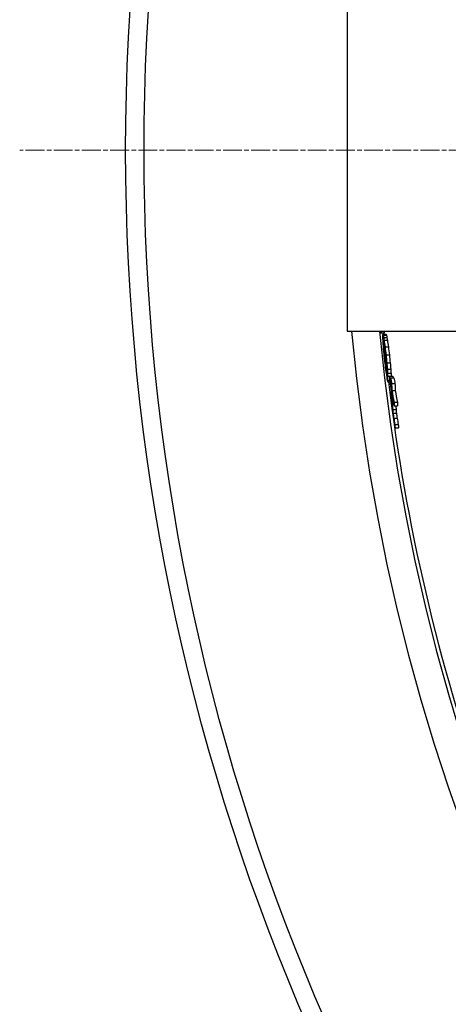
# Model space of a CAD drawing. Units: millimetres. Extents: x 10872 to 23637, y -2183 to 10214.
# Drawn here: x 19941 to 20070, y 1373 to 1669 of the extents above; entities that cross this region are included whole.
import ezdxf

# ---------------------------------------------------------------- set-up
doc = ezdxf.new("R2010")
doc.units = ezdxf.units.MM
doc.linetypes.add('CHAIN', pattern=[0.3543, 0.2362, -0.0295, 0.0591, -0.0295])
doc.linetypes.add('DASH_DOT', pattern=[0.37, 0.24, -0.06, 0.01, -0.06])
doc.layers.add('Středová značka (ISO)', color=1, linetype='DASH_DOT', lineweight=9)

msp = doc.modelspace()

# ---------------------------------------------------------------- linework, layer by layer
for p, q in [((20039.19, 1684.67), (20039.19, 1575.67)), ((20039.19, 1575.67), (20081.75, 1575.67)), ((20049.45, 1575.09), (20050.46, 1575.09)), ((20049.99, 1574.69), (20051, 1574.69)), ((20050.08, 1574.4), (20051.09, 1574.4)), ((20050.14, 1572.54), (20050.2, 1572.54)), ((20050.14, 1572.54), (20050.15, 1572.33)), ((20050.15, 1572.33), (20050.27, 1572.33)), ((20050.21, 1573.74), (20051.22, 1573.74)), ((20050.35, 1572.88), (20051.36, 1572.88)), ((20050.13, 1571.41), (20050.17, 1571.41)), ((20050.19, 1570.41), (20050.3, 1570.41)), ((20050.25, 1569.62), (20050.4, 1569.62)), ((20050.64, 1570.93), (20051.64, 1570.93)), ((20050.41, 1567.9), (20050.63, 1567.9)), ((20050.52, 1566.96), (20050.76, 1566.96)), ((20050.94, 1568.55), (20051.94, 1568.55)), ((20050.72, 1565.31), (20050.99, 1565.31)), ((20051.2, 1566.11), (20052.2, 1566.11)), ((20051.36, 1564.17), (20052.37, 1564.17)), ((20051.06, 1563), (20051.32, 1563)), ((20051.23, 1562.63), (20051.38, 1562.63)), ((20051.43, 1562.96), (20052.44, 1562.96)), ((20051.45, 1562.1), (20052.46, 1562.1)), ((20051.47, 1560.33), (20052.1, 1560.33)), ((20051.49, 1560.82), (20052.02, 1560.82)), ((20051.95, 1562.09), (20052.95, 1562.09)), ((20052.33, 1561.55), (20053.34, 1561.55)), ((20052.62, 1559.9), (20053.63, 1559.9)), ((20052.69, 1557.81), (20053.7, 1557.81)), ((20052.95, 1552.07), (20053.97, 1552.07)), ((20053.35, 1554.2), (20054.36, 1554.2)), ((20053.39, 1553.15), (20054.4, 1553.15)), ((20053.06, 1550.96), (20054.07, 1550.96)), ((20053.27, 1549.45), (20054.29, 1549.45)), ((20053.6, 1547.54), (20054.61, 1547.54)), ((20053.67, 1546.5), (20054.68, 1546.5))]:
    msp.add_line(p, q)
msp.add_lwpolyline([(20050.46, 1575.09), (20050.45, 1575.43), (20050.45, 1575.67)])
for radius in [660.5, 654.97]:
    msp.add_circle((20633.01, 1630.17), radius)
for radius, start, end in [(595, 185.25557, 354.69618), (595, 185.25557, 354.69618), (586.54, 185.33162, 354.61943), (585.5, 185.39878, 185.43754), (585.5, 186.85112, 212.04192)]:
    msp.add_arc((20633.01, 1630.17), radius, start, end)
for centre, major_axis, ratio, start_param, end_param in [((20649.62, 1629.22), (-603.11, 0), 0.910605, 0.097656, 0.09873), ((20724.75, 1577.92), (-675.33, 0), 0.413278, 6.291253, 6.293356), ((20730.38, 1572.2), (-680.49, 0), 0.355787, 6.273425, 6.277227), ((20696.19, 1585.14), (-646.55, 0), 0.634449, 0.028047, 0.03205), ((20746.4, 1572.61), (-697.04, 0), 0.07019, 6.240541, 6.243262), ((20738.46, 1586.83), (-690.22, 0), 0.246769, 0.071305, 0.073035), ((20721.84, 1599.83), (-674.33, 0), 0.432724, 0.087281, 0.089533), ((20746.37, 1570.55), (-696.8, 0), 0.070185, 6.24116, 6.242521), ((20657.72, 1629.9), (-611.21, 0), 0.86506, 0.109102, 0.123515), ((20738.4, 1584.83), (-690, 0), 0.246771, 0.071834, 0.07443), ((20692.18, 1617.48), (-645.4, 0), 0.65724, 0.103292, 0.10535), ((20674.38, 1625.86), (-627.83, 0), 0.768615, 0.110031, 0.114096), ((20738.45, 1586.83), (-689.21, 0), 0.246769, 0.071414, 0.073147), ((20721.84, 1599.84), (-673.32, 0), 0.432724, 0.087419, 0.089673), ((20692.16, 1617.48), (-644.39, 0), 0.65724, 0.103458, 0.105519), ((20674.37, 1625.86), (-626.82, 0), 0.768615, 0.11021, 0.114281), ((20664.01, 1602.83), (-615.15, 0), 0.830945, 0.06035, 0.063437), ((20639.85, 1620.65), (-592.05, 0), 0.963664, 0.088155, 0.090175), ((20714.44, 1575.65), (-664.36, 0), 0.501668, 0.011452, 0.012733), ((20657.7, 1629.15), (-611.19, 0), 0.86506, 0.108625, 0.12716), ((20678.67, 1592.95), (-629.2, 0), 0.74532, 0.045943, 0.048079), ((20664, 1601.82), (-614.97, 0), 0.830947, 0.061503, 0.063047), ((20633.5, 1628.29), (-586.3, 0), 0.997392, 0.101101, 0.103694), ((20639.84, 1620.18), (-591.92, 0), 0.963664, 0.088757, 0.091787), ((20708.48, 1606.91), (-661.27, 0), 0.542279, 0.09703, 0.098452), ((20683.28, 1620.75), (-636.59, 0), 0.714069, 0.10821, 0.110929), ((20644.75, 1634.53), (-598.08, 0), 0.936974, 0.114639, 0.118908), ((20644.75, 1635.06), (-598.04, 0), 0.936974, 0.114698, 0.118967), ((20644.75, 1635.05), (-597.04, 0), 0.936974, 0.114889, 0.119166), ((20636.66, 1632.47), (-590, 0), 0.980579, 0.112074, 0.114326), ((20633.28, 1631.3), (-586.31, 0.01), 0.998574, 0.108515, 0.110121), ((20644.72, 1631.05), (-598.2, 0), 0.936974, 0.115474, 0.119743), ((20640.06, 1632.55), (-593.47, 0), 0.962276, 0.115097, 0.118016), ((20633.5, 1627.56), (-585.66, 0), 0.997392, 0.102051, 0.104647), ((20633.07, 1629.32), (-585.3, -0.01), 0.999707, 0.104036, 0.108234), ((20652.91, 1605.55), (-603.45, 0), 0.892947, 0.07245, 0.074983), ((20633.07, 1629.32), (-584.3, 0), 0.999707, 0.10423, 0.108435), ((20671.75, 1620.42), (-625, 0), 0.783573, 0.11278, 0.117527), ((20671.73, 1619.46), (-624.93, 0), 0.783573, 0.113296, 0.118045), ((20714.43, 1568.1), (-663.29, 0), 0.501668, 0.008743, 0.010026), ((20648.62, 1608.61), (-599.23, 0), 0.916384, 0.077479, 0.081014), ((20687.16, 1580.73), (-636.24, 0), 0.692964, 0.037562, 0.040318), ((20648.62, 1608.61), (-598.22, 0), 0.916384, 0.077618, 0.08116), ((20687.15, 1580.74), (-635.23, 0), 0.692964, 0.037639, 0.040399), ((20721.55, 1589.12), (-673.2, 0), 0.432724, 0.089791, 0.092046), ((20708.21, 1597.26), (-660.32, 0), 0.542281, 0.099246, 0.102095), ((20741.1, 1559.31), (-690.06, 0), 0.208495, 6.260137, 6.262083), ((20657.63, 1628.03), (-611.1, 0), 0.86506, 0.12404, 0.127476), ((20738.1, 1573.14), (-688.59, 0), 0.246771, 0.072853, 0.075455), ((20714.38, 1566.38), (-662.99, 0), 0.501668, 0.010286, 0.012854), ((20736.35, 1558.08), (-684.93, 0), 0.281597, 6.268939, 6.271498), ((20670.61, 1626.78), (-624.07, 0), 0.789587, 0.131669, 0.137059), ((20699.3, 1570.25), (-647.49, 0), 0.613639, 0.02053, 0.023159), ((20670.59, 1625.85), (-624.03, 0), 0.789587, 0.131907, 0.137297), ((20657.62, 1628.03), (-610.09, 0), 0.86506, 0.125244, 0.125269), ((20670.6, 1628.64), (-624.08, 0), 0.789587, 0.136586, 0.139956), ((20699.35, 1567.8), (-647.1, 0), 0.613639, 0.015741, 0.021003), ((20714.38, 1566.38), (-661.97, 0), 0.501668, 0.010318, 0.012889), ((20670.6, 1626.78), (-623.06, 0), 0.789587, 0.131884, 0.132998), ((20670.59, 1628.64), (-623.07, 0), 0.789587, 0.136808, 0.140184), ((20699.16, 1567.8), (-646.91, 0), 0.613639, 0.023634, 0.036796), ((20699.35, 1566.27), (-646.81, 0), 0.613639, 0.016035, 0.021299), ((20670.49, 1626.77), (-623.95, 0), 0.789587, 0.14043, 0.147852), ((20699.34, 1566.27), (-645.79, 0), 0.613639, 0.01608, 0.021352), ((20670.48, 1626.77), (-622.94, 0), 0.789587, 0.140659, 0.148094), ((20699.16, 1566.26), (-646.62, 0), 0.613639, 0.023932, 0.035782), ((20670.47, 1625.84), (-623.91, 0), 0.789587, 0.140668, 0.148091), ((20651.81, 1603.98), (-601.78, 0), 0.898324, 0.094077, 0.097241), ((20633.38, 1631.93), (-586.08, -0.01), 0.998022, 0.137946, 0.140552), ((20664.31, 1591.73), (-613.23, 0), 0.828347, 0.078154, 0.08035), ((20699.27, 1562.9), (-646.07, 0), 0.613639, 0.021954, 0.024589), ((20699.16, 1566.27), (-645.61, 0), 0.613639, 0.033127, 0.035858), ((20664.3, 1591.74), (-612.21, 0), 0.828347, 0.078297, 0.080498), ((20699.26, 1562.91), (-645.05, 0), 0.613639, 0.02201, 0.024649), ((20633.38, 1632.03), (-585.98, -0.01), 0.998022, 0.139065, 0.141672), ((20643.1, 1632.97), (-596.51, 0), 0.945216, 0.147721, 0.149959), ((20651.87, 1630.31), (-605.36, 0), 0.896418, 0.149576, 0.15313), ((20654.53, 1628.39), (-608, 0), 0.88136, 0.149196, 0.153415), ((20633.38, 1632.03), (-584.98, -0.01), 0.998022, 0.139301, 0.141912), ((20651.87, 1630.31), (-604.35, 0), 0.896418, 0.149826, 0.153386), ((20698.95, 1563.5), (-645.87, 0), 0.613639, 0.040286, 0.042924), ((20698.94, 1563.51), (-644.85, 0), 0.613639, 0.04037, 0.043012)]:
    msp.add_ellipse(centre, major_axis=major_axis, ratio=ratio, start_param=start_param, end_param=end_param)
at = {"layer": 'Středová značka (ISO)', "linetype": 'CHAIN', "ltscale": 23.990969}
msp.add_line((21350.52, 1630.17), (19940.59, 1630.17), dxfattribs=at)

doc.saveas('drawing.dxf')
